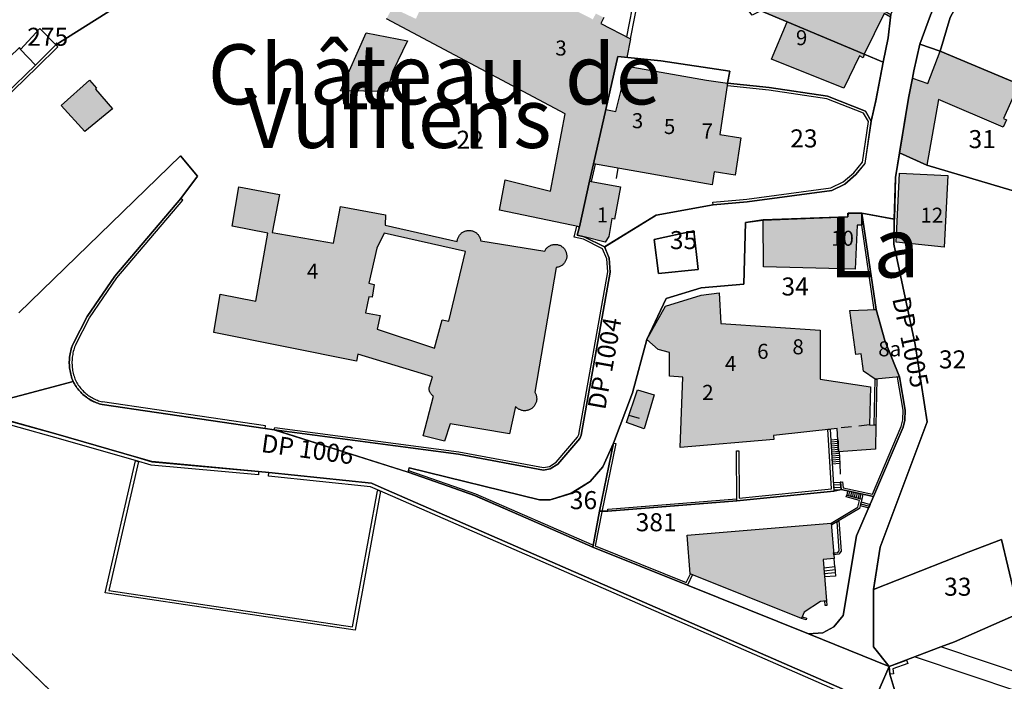
# Model space of a CAD drawing. Units: metres. Extents: x 525499 to 530006, y 149000 to 154003.
# Drawn here: x 526079 to 526243, y 153009 to 153119 of the extents above; entities that cross this region are included whole.
import ezdxf

# ---------------------------------------------------------------- set-up
doc = ezdxf.new("R2010")
doc.units = ezdxf.units.M
doc.header["$LTSCALE"] = 25
doc.linetypes.add('LTYP13', pattern=[0.12, 0.07, -0.05])
for name, color, linetype in [('vd_cad_tpr_adr_p', 7, 'Continuous'), ('vd_cad_tpr_baths_s', 250, 'Continuous'), ('vd_cad_tpr_baths_s_hatch', 253, 'Continuous'), ('vd_cad_tpr_csbois_s', 250, 'Continuous'), ('vd_cad_tpr_csdur_s', 250, 'Continuous'), ('vd_cad_tpr_ldit_p', 7, 'Continuous'), ('vd_cad_tpr_odl_l_traitplein', 250, 'Continuous'), ('vd_cad_tpr_odl_l_traittille', 250, 'Continuous'), ('vd_cad_tpr_parv_s', 250, 'Continuous'), ('vd_cad_tpr_parx_p', 7, 'Continuous')]:
    doc.layers.add(name, color=color, linetype=linetype)
doc.styles.add('STYP23', font='swissl.ttf')
doc.styles.add('STYP24', font='swissli.ttf')

# ---------------------------------------------------------------- blocks, each defined once
blk = doc.blocks.new('CAD_2500_MorgesCommune_ACAD_1_FMEBLOCK84')
at = {"layer": 'vd_cad_tpr_csdur_s'}
for points in [[(61.14, 397.15), (59.33, 392.33), (58.37, 387.87), (58.13, 386.67), (57.48, 383.35), (55.94, 374.2), (55.29, 370.1), (55.1, 363.17), (55.02, 359.02), (58.58, 342.31), (60.55, 329.47), (52.72, 308.62), (51.64, 301.54), (51.61, 292.05), (54.25, 288.75), (54.36, 287.5), (55.01, 285.26)], [(54.47, 396.8), (54.07, 393.36), (53.24, 389.3), (52, 382.91), (51.25, 379.51), (50.22, 372.47), (48.69, 370.6), (46.85, 369.02), (44.69, 367.95), (30.62, 366.07), (24.93, 365.55), (15.44, 363.88), (6.89, 358.56), (7.65, 356.7), (7.82, 354.39), (2.96, 327.25), (2.74, 326.7), (-0.9, 322.41), (-2.16, 321.64), (-3.3, 321.44), (-17.44, 324.1), (-48.09, 328.14), (-49.61, 328.35), (-76.77, 332.34), (-77, 332.41), (-77.23, 332.47), (-77.47, 332.55), (-77.69, 332.63), (-77.92, 332.73), (-78.14, 332.83), (-78.35, 332.93), (-78.57, 333.05), (-78.78, 333.17), (-78.98, 333.29), (-79.18, 333.43), (-79.38, 333.57), (-79.57, 333.71), (-79.76, 333.87), (-79.95, 334.04), (-80.13, 334.21), (-80.3, 334.38), (-80.47, 334.56), (-80.64, 334.75), (-80.79, 334.94), (-80.94, 335.14), (-81.08, 335.35), (-81.22, 335.55), (-81.35, 335.77), (-81.47, 335.98), (-81.58, 336.2), (-81.68, 336.44), (-81.77, 336.69), (-81.85, 336.93), (-81.92, 337.18), (-81.98, 337.43), (-82.04, 337.68), (-82.09, 337.93), (-82.13, 338.19), (-82.16, 338.44), (-82.19, 338.7), (-82.2, 338.96), (-82.21, 339.22), (-82.21, 339.47), (-82.2, 339.74), (-82.18, 340), (-82.16, 340.27), (-82.12, 340.53), (-82.08, 340.79), (-82.03, 341.05), (-81.97, 341.3), (-81.9, 341.56), (-81.82, 341.81), (-81.73, 342.06), (-81.64, 342.31), (-81.54, 342.55), (-79.22, 347), (-74.63, 353.68), (-63.67, 366.65), (-60.88, 370.36), (-63.73, 373.75), (-90.61, 347.59)], [(-90.51, 391.78), (-90.33, 391.44), (-87.09, 394.92), (-84.46, 392.21), (-71.13, 400.65)], [(-96.4, 330.77), (-84.48, 327.45), (-71.04, 323.59), (-68.45, 322.84), (-50.7, 321.22), (-48.99, 321.04), (-31.94, 319.25), (-30.28, 318.52), (26.25, 293.84), (46.41, 285.04), (49.02, 283.67), (51.23, 281.87), (51.59, 273.86), (52.79, 267.21), (53.65, 252.56), (53.42, 247.37), (50.91, 232.29), (50.49, 231.04), (39.66, 200.06), (33.9, 183.69), (31.86, 177.76), (31.63, 177.09), (0.67, 78.85)], [(-15.1, 165.27), (-21.4, 184.89), (-22.98, 188.75), (-29.12, 203.82), (-35.92, 219.3), (-48.85, 243.18), (-60.94, 258.97), (-71.13, 270.47), (-83.66, 283.08), (-110.2, 308.64)]]:
    blk.add_lwpolyline(points, dxfattribs=at)
for points in [[(52.06, 348.13), (53.55, 342.98), (55.99, 336.93), (56.93, 331.42), (56.87, 329.77), (56.59, 328.6), (51.66, 317.04), (48.8, 310.5), (46.58, 297.26), (45.04, 295.37), (43.22, 294.35), (40.81, 294.21), (20.66, 302.28), (4.9, 308.62), (-14.73, 317.18), (-25.84, 321.07), (-25.63, 321.82), (-3.94, 316.47), (-2.19, 316.48), (1.33, 317.57), (4.46, 319.54), (6.6, 321.95), (8.38, 325.94), (11.54, 334.28), (13.9, 343.19), (17.12, 349.98), (22.96, 351.74), (30.03, 352.37), (30.31, 362.64), (33.27, 363.05), (47.36, 363.59), (47.39, 364.16), (49.69, 364.18)], [(15.87, 354.15), (15.13, 359.79), (21.75, 361.26), (22.46, 354.82)]]:
    blk.add_lwpolyline(points, close=True, dxfattribs=at)
blk = doc.blocks.new('CAD_2500_MorgesCommune_ACAD_1_FMEBLOCK103')
at = {"layer": 'vd_cad_tpr_baths_s'}
for points in [[(11.14, 12.07), (11.15, 12.2), (11.17, 12.32), (11.2, 12.44), (11.24, 12.56), (11.28, 12.68), (11.33, 12.8), (11.39, 12.91), (11.46, 13.02), (11.53, 13.12), (11.61, 13.22), (11.69, 13.31), (11.78, 13.4), (11.88, 13.48), (11.98, 13.56), (12.09, 13.63), (12.2, 13.69), (12.31, 13.74), (12.43, 13.79), (12.55, 13.83), (12.67, 13.86), (12.79, 13.89), (12.92, 13.9), (13.05, 13.91), (13.17, 13.91), (13.3, 13.9), (13.42, 13.88), (13.55, 13.86), (13.67, 13.83), (13.79, 13.79), (13.91, 13.74), (14.02, 13.69), (14.13, 13.62), (14.23, 13.55), (14.34, 13.48), (14.43, 13.4), (14.52, 13.31), (14.61, 13.22), (14.69, 13.12), (14.76, 13.01), (14.82, 12.9), (14.88, 12.79), (14.93, 12.68), (14.98, 12.56), (15.01, 12.44), (15.04, 12.31), (15.06, 12.19), (25.7, 10.46), (25.76, 10.57), (25.82, 10.68), (25.89, 10.78), (25.96, 10.88), (26.04, 10.97), (26.13, 11.06), (26.22, 11.14), (26.32, 11.21), (26.42, 11.28), (26.53, 11.35), (26.64, 11.4), (26.75, 11.45), (26.87, 11.49), (26.99, 11.52), (27.11, 11.55), (27.23, 11.57), (27.35, 11.58), (27.48, 11.58), (27.6, 11.57), (27.72, 11.56), (27.84, 11.54), (27.96, 11.51), (28.08, 11.47), (28.2, 11.43), (28.31, 11.38), (28.42, 11.32), (28.52, 11.25), (28.62, 11.18), (28.72, 11.1), (28.81, 11.02), (28.89, 10.93), (28.97, 10.83), (29.04, 10.73), (29.11, 10.62), (29.17, 10.51), (29.22, 10.4), (29.26, 10.28), (29.3, 10.16), (29.33, 10.04), (29.35, 9.92), (29.36, 9.79), (29.37, 9.67), (29.37, 9.54), (29.36, 9.42), (29.34, 9.3), (29.31, 9.17), (29.27, 9.05), (29.23, 8.93), (29.18, 8.82), (29.12, 8.71), (29.06, 8.6), (28.98, 8.5), (28.91, 8.4), (28.82, 8.31), (28.73, 8.22), (28.64, 8.14), (28.53, 8.07), (28.43, 8), (28.32, 7.94), (28.21, 7.89), (28.09, 7.84), (27.97, 7.81), (27.85, 7.78), (27.72, 7.75), (27.6, 7.74), (24.04, -13), (24.11, -13.11), (24.16, -13.22), (24.22, -13.33), (24.26, -13.45), (24.3, -13.57), (24.33, -13.69), (24.35, -13.82), (24.36, -13.94), (24.37, -14.07), (24.37, -14.19), (24.36, -14.32), (24.34, -14.44), (24.31, -14.56), (24.28, -14.69), (24.24, -14.8), (24.19, -14.92), (24.14, -15.03), (24.07, -15.14), (24.01, -15.25), (23.93, -15.35), (23.85, -15.44), (23.76, -15.53), (23.67, -15.62), (23.57, -15.7), (23.47, -15.77), (23.36, -15.83), (23.25, -15.89), (23.14, -15.95), (23.02, -15.99), (22.9, -16.03), (22.78, -16.06), (22.65, -16.08), (22.53, -16.09), (22.4, -16.1), (22.28, -16.1), (22.15, -16.09), (22.03, -16.07), (21.9, -16.04), (21.78, -16.01), (21.66, -15.97), (21.55, -15.92), (21.44, -15.87), (21.33, -15.81), (21.22, -15.74), (21.12, -15.66), (21.03, -15.58), (20.94, -15.49), (20.85, -15.4), (19.87, -19.93), (9.96, -18.28), (9.04, -21.14), (5.49, -20.3), (7.2, -13.67), (7.11, -13.61), (7.03, -13.55), (6.95, -13.48), (6.87, -13.41), (6.8, -13.33), (6.74, -13.25), (6.68, -13.16), (6.63, -13.07), (6.59, -12.97), (6.55, -12.87), (6.52, -12.77), (6.5, -12.66), (6.49, -12.56), (6.48, -12.45), (6.48, -12.35), (6.49, -12.24), (6.51, -12.14), (7.02, -10.44), (-5.38, -6.68), (-5.62, -7.83), (-29.37, -3.08), (-28.32, 3.29), (-22.36, 2.11), (-20.37, 13.45), (-26.31, 14.59), (-25.19, 21.14), (-18.44, 19.86), (-19.64, 13.56), (-9.44, 11.81), (-8.27, 17.88), (-0.79, 16.48), (-0.84, 14.76)], [(9.73, -1.17), (12.51, 10.39), (-1.04, 13.44), (-2.21, 10.96), (-3.57, 5.12), (-2.67, 4.9), (-3.04, 2.79), (-3.55, 2.87), (-4.1, 0.22), (-1.66, -0.25), (-2.2, -2.55), (7.38, -5.69), (8.64, -0.97)]]:
    blk.add_lwpolyline(points, close=True, dxfattribs=at)
blk = doc.blocks.new('CAD_2500_MorgesCommune_ACAD_1_FMEBLOCK126')
at = {"layer": 'vd_cad_tpr_parv_s'}
for points in [[(46.57, 0.66), (41.16, 1.67), (38.86, 1.65), (38.83, 1.08), (24.74, 0.54), (21.78, 0.13), (21.5, -10.14), (14.43, -10.77), (8.59, -12.53), (5.36, -19.32), (3.01, -28.23), (-0.15, -36.57), (-1.93, -40.56), (-4.07, -42.97), (-7.2, -44.94), (-10.72, -46.03), (-12.47, -46.04), (-34.16, -40.69), (-34.38, -41.44), (-56.62, -34.37), (-25.97, -38.41), (-11.83, -41.07), (-10.69, -40.87), (-9.43, -40.1), (-5.79, -35.81), (-5.57, -35.26), (-0.71, -8.12), (-0.89, -5.81), (-1.64, -3.95), (6.91, 1.37), (16.4, 3.04), (22.09, 3.56), (36.16, 5.44), (38.32, 6.51), (40.16, 8.09), (41.69, 9.96), (42.72, 17), (43.47, 20.4), (44.71, 26.79), (45.54, 30.85), (45.94, 34.29), (46, 34.74), (50.11, 43.77), (50.36, 46.04), (56.62, 43.63), (54.71, 39.56), (52.61, 34.64), (50.8, 29.82), (49.84, 25.36), (49.6, 24.16), (48.95, 20.84), (47.41, 11.69), (46.76, 7.59)], [(6.6, -2.72), (7.34, -8.36), (13.93, -7.69), (13.22, -1.25)]]:
    blk.add_lwpolyline(points, close=True, dxfattribs=at)

msp = doc.modelspace()

# ---------------------------------------------------------------- hatches: boundary and pattern name
at = {"layer": 'vd_cad_tpr_baths_s_hatch'}
for points in [[(526172.21, 153084.86), (526158.9, 153087.6), (526159.86, 153092.66), (526167.39, 153090.77), (526169.87, 153103.65), (526140.1, 153119.45), (526141.09, 153121.3), (526145.01, 153119.46), (526147.12, 153124.2), (526145.9, 153124.78), (526146.9, 153126.82), (526148.1, 153126.27), (526152.79, 153136.57), (526165.19, 153129.85), (526165.36, 153130.15), (526167.01, 153129.21), (526166.55, 153126.93), (526165.99, 153127.19), (526165.38, 153124), (526174.45, 153119.38), (526174.96, 153120.34), (526176.27, 153119.66), (526175.8, 153118.67), (526180.713, 153116.141), (526180.098, 153113.043), (526178.64, 153113.19), (526176.63, 153104.35), (526174.57, 153095.34), (526173.91, 153092.47)], [(526224.06, 153120.19), (526224, 153119.74), (526222.95, 153120.35), (526219.64, 153113.56), (526206.79, 153118.94), (526202.4, 153120.77), (526206.56, 153129.42)], [(526206.79, 153118.94), (526219.64, 153113.56), (526219.47, 153113), (526218.82, 153113.3), (526216.25, 153107.91), (526204.17, 153112.73)], [(526140.25, 153107.38), (526132.46, 153107.51), (526136.72, 153117.11), (526143.6, 153115.78), (526141.16, 153110.75)], [(526225.47, 153097.14), (526227.01, 153106.29), (526227.66, 153109.61), (526230.23, 153108.69), (526232.24, 153114.06), (526245.37, 153108.58), (526242.81, 153102.89), (526243.31, 153102.63), (526242.73, 153101.43), (526231.98, 153106.05), (526230.03, 153095.12)], [(526176.63, 153104.35), (526178.27, 153104.07), (526180.19, 153111.59), (526193.35, 153109.26), (526196.88, 153108.77), (526195.572, 153100.213), (526199.091, 153099.675), (526198.142, 153093.467), (526194.622, 153094.005), (526194.29, 153091.83), (526174.57, 153095.34)], [(526094.51, 153104.48), (526089.92, 153100.71), (526085.96, 153105.06), (526090.68, 153109.27), (526091.85, 153107.92), (526091.68, 153107.74)], [(526232.93, 153081.49), (526224.94, 153082.32), (526225.49, 153093.81), (526233.54, 153093.37)], [(526172.21, 153084.86), (526173.91, 153092.47), (526179.05, 153091.53), (526178.05, 153086.15), (526177.6, 153086.22), (526177.12, 153083.23), (526176.48, 153082.31), (526173.02, 153083.19), (526171.83, 153083.44)], [(526202.8, 153085.99), (526216.89, 153086.53), (526216.92, 153087.1), (526219.22, 153087.12), (526219.24, 153085.12), (526218.45, 153085.13), (526218.1, 153077.82), (526202.87, 153078.19)], [(526183.43, 153066.13), (526186.55, 153071.67), (526192.5, 153073.5), (526195.5, 153073.89), (526195.73, 153068.79), (526212.27, 153067.68), (526212.28, 153059.49), (526220.65, 153058.24), (526220.48, 153051.9), (526221.58, 153051.84), (526221.48, 153047.88), (526215.35, 153047.44), (526215.13, 153051.31), (526204.5, 153050.14), (526204.58, 153049.48), (526189, 153048.14), (526189.45, 153059.85), (526187.21, 153059.98), (526187.22, 153063.92), (526185.34, 153064.42)], [(526221.59, 153071.07), (526223.08, 153065.92), (526225.52, 153059.87), (526221.44, 153059.5), (526219.51, 153060.84), (526219.1, 153063.71), (526218.24, 153063.59), (526217.22, 153070.92)], [(526183, 153051.26), (526180.06, 153052.28), (526181.88, 153057.72), (526184.65, 153056.89)], [(526209.19, 153019.7), (526190.68, 153027.14), (526190.14, 153033.57), (526214.1, 153035.53), (526214.61, 153029.69), (526212.77, 153029.5), (526213.34, 153022.64), (526212.32, 153022.49), (526209.62, 153020.71)]]:
    msp.add_hatch(color=256, dxfattribs=at).paths.add_polyline_path(points, flags=0)
h = msp.add_hatch(color=256, dxfattribs=at)
h.paths.add_polyline_path([(526151.88, 153082.42), (526151.892, 153082.546), (526151.913, 153082.67), (526151.941, 153082.793), (526151.977, 153082.914), (526152.021, 153083.033), (526152.072, 153083.148), (526152.131, 153083.26), (526152.196, 153083.368), (526152.269, 153083.471), (526152.348, 153083.57), (526152.433, 153083.663), (526152.523, 153083.751), (526152.62, 153083.833), (526152.721, 153083.908), (526152.827, 153083.977), (526152.937, 153084.039), (526153.051, 153084.093), (526153.168, 153084.141), (526153.288, 153084.18), (526153.41, 153084.212), (526153.534, 153084.236), (526153.659, 153084.252), (526153.786, 153084.26), (526153.912, 153084.26), (526154.038, 153084.252), (526154.163, 153084.235), (526154.287, 153084.211), (526154.409, 153084.179), (526154.529, 153084.139), (526154.646, 153084.091), (526154.76, 153084.036), (526154.869, 153083.974), (526154.975, 153083.905), (526155.076, 153083.829), (526155.172, 153083.747), (526155.263, 153083.659), (526155.348, 153083.566), (526155.426, 153083.467), (526155.498, 153083.363), (526155.564, 153083.255), (526155.622, 153083.143), (526155.673, 153083.028), (526155.716, 153082.909), (526155.752, 153082.788), (526155.78, 153082.665), (526155.8, 153082.54), (526166.44, 153080.81), (526166.495, 153080.92), (526166.557, 153081.027), (526166.626, 153081.13), (526166.701, 153081.228), (526166.782, 153081.32), (526166.869, 153081.408), (526166.962, 153081.489), (526167.059, 153081.565), (526167.161, 153081.634), (526167.268, 153081.697), (526167.378, 153081.752), (526167.491, 153081.8), (526167.608, 153081.841), (526167.727, 153081.875), (526167.847, 153081.9), (526167.969, 153081.918), (526168.092, 153081.928), (526168.216, 153081.93), (526168.339, 153081.924), (526168.462, 153081.91), (526168.583, 153081.889), (526168.703, 153081.859), (526168.821, 153081.822), (526168.936, 153081.778), (526169.048, 153081.726), (526169.156, 153081.667), (526169.26, 153081.601), (526169.36, 153081.529), (526169.456, 153081.45), (526169.545, 153081.366), (526169.63, 153081.276), (526169.708, 153081.18), (526169.78, 153081.08), (526169.847, 153080.974), (526169.907, 153080.864), (526169.959, 153080.75), (526170.004, 153080.633), (526170.041, 153080.514), (526170.07, 153080.392), (526170.092, 153080.269), (526170.105, 153080.144), (526170.11, 153080.019), (526170.107, 153079.894), (526170.096, 153079.769), (526170.076, 153079.645), (526170.049, 153079.523), (526170.014, 153079.403), (526169.971, 153079.285), (526169.92, 153079.171), (526169.862, 153079.06), (526169.797, 153078.953), (526169.725, 153078.85), (526169.646, 153078.753), (526169.562, 153078.661), (526169.471, 153078.574), (526169.375, 153078.493), (526169.274, 153078.419), (526169.169, 153078.352), (526169.059, 153078.292), (526168.945, 153078.239), (526168.829, 153078.193), (526168.709, 153078.156), (526168.588, 153078.126), (526168.464, 153078.104), (526168.34, 153078.09), (526164.78, 153057.35), (526164.846, 153057.243), (526164.904, 153057.132), (526164.956, 153057.018), (526165.001, 153056.9), (526165.038, 153056.78), (526165.067, 153056.658), (526165.089, 153056.534), (526165.103, 153056.409), (526165.109, 153056.284), (526165.107, 153056.158), (526165.097, 153056.033), (526165.079, 153055.909), (526165.054, 153055.786), (526165.021, 153055.665), (526164.98, 153055.546), (526164.932, 153055.43), (526164.877, 153055.317), (526164.815, 153055.208), (526164.746, 153055.103), (526164.671, 153055.002), (526164.589, 153054.907), (526164.502, 153054.816), (526164.409, 153054.732), (526164.311, 153054.653), (526164.208, 153054.581), (526164.101, 153054.515), (526163.991, 153054.456), (526163.876, 153054.404), (526163.759, 153054.36), (526163.639, 153054.323), (526163.517, 153054.293), (526163.393, 153054.272), (526163.268, 153054.258), (526163.143, 153054.252), (526163.017, 153054.253), (526162.892, 153054.263), (526162.767, 153054.281), (526162.644, 153054.306), (526162.523, 153054.339), (526162.404, 153054.379), (526162.288, 153054.427), (526162.175, 153054.482), (526162.066, 153054.545), (526161.961, 153054.613), (526161.861, 153054.689), (526161.765, 153054.77), (526161.675, 153054.857), (526161.59, 153054.95), (526160.61, 153050.42), (526150.7, 153052.07), (526149.78, 153049.21), (526146.23, 153050.05), (526147.94, 153056.68), (526147.85, 153056.736), (526147.765, 153056.798), (526147.685, 153056.866), (526147.61, 153056.94), (526147.54, 153057.02), (526147.477, 153057.104), (526147.42, 153057.193), (526147.37, 153057.285), (526147.326, 153057.382), (526147.29, 153057.481), (526147.261, 153057.582), (526147.24, 153057.686), (526147.227, 153057.79), (526147.221, 153057.895), (526147.223, 153058.001), (526147.233, 153058.106), (526147.25, 153058.21), (526147.76, 153059.91), (526135.36, 153063.67), (526135.12, 153062.52), (526111.37, 153067.27), (526112.42, 153073.64), (526118.38, 153072.46), (526120.37, 153083.8), (526114.43, 153084.94), (526115.55, 153091.49), (526122.3, 153090.21), (526121.1, 153083.91), (526131.3, 153082.16), (526132.47, 153088.23), (526139.95, 153086.83), (526139.9, 153085.11)], flags=0)
h.paths.add_polyline_path([(526150.47, 153069.18), (526153.25, 153080.74), (526139.7, 153083.79), (526138.53, 153081.31), (526137.17, 153075.47), (526138.07, 153075.25), (526137.7, 153073.14), (526137.19, 153073.22), (526136.64, 153070.57), (526139.08, 153070.1), (526138.54, 153067.8), (526148.12, 153064.66), (526149.38, 153069.38)], flags=0)

# ---------------------------------------------------------------- linework, layer by layer
at = {"layer": 'vd_cad_tpr_baths_s'}
for points in [[(526224.06, 153120.19), (526224, 153119.74), (526222.95, 153120.35), (526219.64, 153113.56), (526206.79, 153118.94), (526202.4, 153120.77), (526206.56, 153129.42)], [(526206.79, 153118.94), (526219.64, 153113.56), (526219.47, 153113), (526218.82, 153113.3), (526216.25, 153107.91), (526204.17, 153112.73)], [(526140.25, 153107.38), (526132.46, 153107.51), (526136.72, 153117.11), (526143.6, 153115.78), (526141.16, 153110.75)], [(526225.47, 153097.14), (526227.01, 153106.29), (526227.66, 153109.61), (526230.23, 153108.69), (526232.24, 153114.06), (526245.37, 153108.58), (526242.81, 153102.89), (526243.31, 153102.63), (526242.73, 153101.43), (526231.98, 153106.05), (526230.03, 153095.12)], [(526176.63, 153104.35), (526178.27, 153104.07), (526180.19, 153111.59), (526193.35, 153109.26), (526196.88, 153108.77), (526195.572, 153100.213), (526199.091, 153099.675), (526198.142, 153093.467), (526194.622, 153094.005), (526194.29, 153091.83), (526174.57, 153095.34)], [(526094.51, 153104.48), (526089.92, 153100.71), (526085.96, 153105.06), (526090.68, 153109.27), (526091.85, 153107.92), (526091.68, 153107.74)], [(526232.93, 153081.49), (526224.94, 153082.32), (526225.49, 153093.81), (526233.54, 153093.37)], [(526172.21, 153084.86), (526173.91, 153092.47), (526179.05, 153091.53), (526178.05, 153086.15), (526177.6, 153086.22), (526177.12, 153083.23), (526176.48, 153082.31), (526173.02, 153083.19), (526171.83, 153083.44)], [(526202.8, 153085.99), (526216.89, 153086.53), (526216.92, 153087.1), (526219.22, 153087.12), (526219.24, 153085.12), (526218.45, 153085.13), (526218.1, 153077.82), (526202.87, 153078.19)], [(526183.43, 153066.13), (526186.55, 153071.67), (526192.5, 153073.5), (526195.5, 153073.89), (526195.73, 153068.79), (526212.27, 153067.68), (526212.28, 153059.49), (526220.65, 153058.24), (526220.48, 153051.9), (526221.58, 153051.84), (526221.48, 153047.88), (526215.35, 153047.44), (526215.13, 153051.31), (526204.5, 153050.14), (526204.58, 153049.48), (526189, 153048.14), (526189.45, 153059.85), (526187.21, 153059.98), (526187.22, 153063.92), (526185.34, 153064.42)], [(526221.59, 153071.07), (526223.08, 153065.92), (526225.52, 153059.87), (526221.44, 153059.5), (526219.51, 153060.84), (526219.1, 153063.71), (526218.24, 153063.59), (526217.22, 153070.92)], [(526183, 153051.26), (526180.06, 153052.28), (526181.88, 153057.72), (526184.65, 153056.89)], [(526209.19, 153019.7), (526190.68, 153027.14), (526190.14, 153033.57), (526214.1, 153035.53), (526214.61, 153029.69), (526212.77, 153029.5), (526213.34, 153022.64), (526212.32, 153022.49), (526209.62, 153020.71)]]:
    msp.add_lwpolyline(points, close=True, dxfattribs=at)
msp.add_lwpolyline([(526176.27, 153119.66), (526175.8, 153118.67), (526180.713, 153116.141), (526180.098, 153113.043), (526178.64, 153113.19), (526176.63, 153104.35), (526174.57, 153095.34), (526173.91, 153092.47), (526172.21, 153084.86), (526158.9, 153087.6), (526159.86, 153092.66), (526167.39, 153090.77), (526169.87, 153103.65), (526140.1, 153119.45)], dxfattribs=at)
at = {"layer": 'vd_cad_tpr_csbois_s'}
msp.add_lwpolyline([(526246.93, 153010.07), (526232.38, 153014.94), (526234.66, 153015.8), (526250.52, 153022.76)], dxfattribs=at)
at = {"layer": 'vd_cad_tpr_odl_l_traitplein'}
for p, q in [((526085.4, 153114.81), (526085.31, 153114.72)), ((526092.76, 153055.28), (526119.92, 153051.29)), ((526215.24, 153049.45), (526214.08, 153049.34)), ((526214.08, 153049.34), (526214.19, 153047.36)), ((526215.26, 153049.12), (526214.1, 153049.01)), ((526214.11, 153048.68), (526214.1, 153049.01)), ((526215.28, 153048.78), (526214.11, 153048.68)), ((526214.11, 153048.68), (526214.13, 153048.35)), ((526214.12, 153048.68), (526214.11, 153048.68)), ((526215.29, 153048.45), (526214.13, 153048.35)), ((526214.14, 153048.35), (526214.13, 153048.35)), ((526214.13, 153048.35), (526214.15, 153048.02)), ((526215.24, 153049.45), (526215.26, 153049.12)), ((526215.24, 153049.45), (526215.35, 153047.44)), ((526215.31, 153048.11), (526214.15, 153048.02)), ((526215.33, 153047.78), (526214.17, 153047.69)), ((526215.48, 153047.45), (526214.19, 153047.36)), ((526215.35, 153047.44), (526214.19, 153047.36)), ((526214.19, 153047.36), (526214.31, 153045.38)), ((526215.49, 153047.12), (526214.21, 153047.03)), ((526215.5, 153046.78), (526214.23, 153046.7)), ((526215.31, 153048.11), (526215.33, 153047.78)), ((526215.33, 153047.78), (526215.35, 153047.44)), ((526215.48, 153047.45), (526215.55, 153045.45)), ((526215.52, 153046.45), (526214.25, 153046.37)), ((526215.53, 153046.12), (526214.27, 153046.04)), ((526215.54, 153045.78), (526214.29, 153045.71)), ((526215.55, 153045.45), (526214.31, 153045.38)), ((526214.49, 153042.31), (526215.68, 153042.38)), ((526214.49, 153042.31), (526214.56, 153041.08)), ((526214.51, 153041.9), (526215.71, 153041.97)), ((526215.68, 153042.38), (526215.78, 153041.15)), ((526214.54, 153041.49), (526215.75, 153041.56)), ((526214.56, 153041.08), (526215.78, 153041.15)), ((526216.86, 153040.92), (526216.71, 153040.21)), ((526219.22, 153039.55), (526216.71, 153040.21)), ((526216.86, 153040.92), (526219.39, 153040.37)), ((526217.18, 153040.85), (526217.02, 153040.13)), ((526217.49, 153040.78), (526217.33, 153040.04)), ((526217.81, 153040.71), (526217.65, 153039.96)), ((526218.13, 153040.64), (526217.96, 153039.88)), ((526218.44, 153040.57), (526218.27, 153039.8)), ((526218.76, 153040.51), (526218.59, 153039.71)), ((526219.08, 153040.44), (526218.9, 153039.63)), ((526219.39, 153040.37), (526219.22, 153039.55)), ((526219.09, 153039.07), (526218.94, 153038.49)), ((526218.94, 153038.49), (526220.38, 153038.11)), ((526219.02, 153038.78), (526220.5, 153038.39)), ((526219.09, 153039.07), (526220.62, 153038.67)), ((526220.62, 153038.67), (526220.38, 153038.11)), ((526214.71, 153028.27), (526212.89, 153028.07)), ((526212.89, 153028.07), (526213.01, 153026.61)), ((526214.76, 153027.76), (526212.93, 153027.58)), ((526214.81, 153027.26), (526212.97, 153027.1)), ((526214.71, 153028.27), (526214.86, 153026.75)), ((526214.86, 153026.75), (526213.01, 153026.61))]:
    msp.add_line(p, q, dxfattribs=at)
for points in [[(526180.066, 153116.473), (526180.713, 153116.141), (526182.147, 153123.49), (526183.594, 153130.825), (526179.58, 153132.212), (526166.76, 153135.664), (526165.36, 153130.15), (526165.897, 153129.845), (526167.168, 153134.831), (526179.374, 153131.542), (526182.789, 153130.362), (526181.46, 153123.625), (526180.066, 153116.473)], [(526061.86, 153091.95), (526061.46, 153092.22), (526081.69, 153111.78), (526085.07, 153115.15), (526085.4, 153114.81)], [(526085.31, 153114.72), (526082.02, 153111.45), (526061.86, 153091.95)], [(526194.46, 153088.49), (526194.42, 153088.93), (526198.87, 153089.33), (526200.1, 153089.44), (526214.09, 153091.32), (526216.13, 153092.33), (526217.9, 153093.84), (526219.33, 153095.59), (526220.32, 153102.37), (526219.53, 153103.75), (526213.38, 153106.15), (526203.72, 153107.62), (526196.84, 153108.33), (526196.88, 153108.77), (526203.78, 153108.05), (526213.49, 153106.58), (526219.83, 153104.1), (526220.78, 153102.45), (526219.75, 153095.41), (526218.22, 153093.54), (526216.38, 153091.96), (526214.22, 153090.89), (526200.15, 153089.01), (526194.46, 153088.49)], [(526174.57, 153095.34), (526174.86, 153095.27), (526174.2, 153092.4), (526173.91, 153092.47), (526174.57, 153095.34)], [(526105.86, 153089.59), (526094.9, 153076.62), (526090.31, 153069.94), (526087.99, 153065.49)], [(526088.39, 153065.3), (526090.69, 153069.71), (526095.25, 153076.35), (526106.2, 153089.3), (526105.86, 153089.59)], [(526221.59, 153071.07), (526221.29, 153071.06), (526219.21, 153085.12), (526219.24, 153085.12), (526219.22, 153087.12), (526221.59, 153071.07)], [(526121.44, 153051.08), (526121.5, 153051.48), (526121.51, 153051.48), (526152.16, 153047.44), (526166.23, 153044.8), (526167.23, 153044.97), (526168.36, 153045.67), (526171.92, 153049.86), (526172.1, 153050.3), (526176.94, 153077.35), (526176.77, 153079.55), (526176.09, 153081.2), (526172.89, 153082.8), (526171.32, 153083.13), (526171.8, 153084.95), (526172.21, 153084.86), (526171.83, 153083.44), (526173.02, 153083.19), (526176.42, 153081.5), (526177.18, 153079.64), (526177.35, 153077.33), (526172.49, 153050.19), (526172.27, 153049.64), (526168.63, 153045.35), (526167.37, 153044.58), (526166.23, 153044.38), (526152.09, 153047.04), (526121.44, 153051.08)], [(526087.99, 153065.49), (526087.895, 153065.265), (526087.808, 153065.037), (526087.727, 153064.807), (526087.653, 153064.574), (526087.587, 153064.339), (526087.528, 153064.103), (526087.476, 153063.864), (526087.431, 153063.624), (526087.394, 153063.383), (526087.364, 153063.141), (526087.342, 153062.898), (526087.327, 153062.654), (526087.32, 153062.41)], [(526088.39, 153065.3), (526088.294, 153065.07), (526088.205, 153064.838), (526088.125, 153064.602), (526088.052, 153064.364), (526087.987, 153064.124), (526087.93, 153063.881), (526087.881, 153063.637), (526087.841, 153063.392), (526087.808, 153063.145), (526087.784, 153062.897), (526087.768, 153062.649), (526087.76, 153062.4)], [(526087.32, 153062.41), (526087.318, 153062.152), (526087.325, 153061.894), (526087.34, 153061.636), (526087.364, 153061.379), (526087.396, 153061.123), (526087.437, 153060.868), (526087.485, 153060.615), (526087.543, 153060.363), (526087.608, 153060.113), (526087.681, 153059.866), (526087.763, 153059.621), (526087.853, 153059.379), (526087.95, 153059.14)], [(526087.76, 153062.4), (526087.761, 153062.158), (526087.769, 153061.916), (526087.785, 153061.674), (526087.808, 153061.433), (526087.839, 153061.193), (526087.877, 153060.954), (526087.923, 153060.716), (526087.976, 153060.48), (526088.036, 153060.246), (526088.104, 153060.013), (526088.179, 153059.783), (526088.261, 153059.555), (526088.35, 153059.33)], [(526228.08, 153013.29), (526245.31, 153007.56), (526268.26, 152978.19), (526283.84, 152962.22), (526358.56, 152896.79), (526362.22, 152894.03), (526366.42, 152893.49), (526370.39, 152895.45), (526370.78, 152900.61), (526367.81, 152905.95), (526363.85, 152909.94), (526359.98, 152913.88), (526347.61, 152926.61), (526343.96, 152937.53), (526343.84, 152953.09), (526339.2, 152975.27), (526318.2, 153022.51), (526318.06, 153053.11), (526314.05, 153062.8)], [(526225.52, 153059.87), (526226.46, 153054.36), (526226.4, 153052.71), (526226.12, 153051.54), (526221.19, 153039.98), (526215.78, 153041.15), (526215.68, 153042.38)], [(526215.68, 153042.38), (526216.02, 153042.41), (526216.1, 153041.43), (526220.99, 153040.37), (526225.8, 153051.64), (526226.05, 153052.76), (526226.11, 153054.34), (526225.18, 153059.81), (526225.52, 153059.87)], [(526087.95, 153059.14), (526088.064, 153058.919), (526088.185, 153058.703), (526088.313, 153058.49), (526088.448, 153058.282), (526088.591, 153058.079), (526088.74, 153057.881), (526088.896, 153057.688), (526089.058, 153057.5), (526089.227, 153057.318), (526089.402, 153057.142), (526089.582, 153056.972), (526089.768, 153056.808), (526089.96, 153056.65)], [(526088.35, 153059.33), (526088.456, 153059.123), (526088.569, 153058.92), (526088.689, 153058.722), (526088.815, 153058.527), (526088.948, 153058.337), (526089.088, 153058.151), (526089.234, 153057.97), (526089.386, 153057.795), (526089.543, 153057.624), (526089.707, 153057.46), (526089.876, 153057.3), (526090.05, 153057.147), (526090.23, 153057)], [(526221.44, 153059.5), (526221.72, 153059.52), (526221.72, 153059.49), (526221.58, 153051.85), (526221.58, 153051.84), (526221.3, 153051.86), (526221.44, 153059.5)], [(526089.96, 153056.65), (526090.152, 153056.503), (526090.348, 153056.362), (526090.549, 153056.227), (526090.754, 153056.1), (526090.964, 153055.979), (526091.177, 153055.866), (526091.394, 153055.76), (526091.615, 153055.661), (526091.838, 153055.569), (526092.065, 153055.486), (526092.294, 153055.409), (526092.526, 153055.341), (526092.76, 153055.28)], [(526090.23, 153057), (526090.41, 153056.863), (526090.594, 153056.732), (526090.782, 153056.606), (526090.974, 153056.488), (526091.17, 153056.375), (526091.37, 153056.269), (526091.573, 153056.17), (526091.779, 153056.078), (526091.988, 153055.992), (526092.2, 153055.913), (526092.415, 153055.842), (526092.631, 153055.777), (526092.85, 153055.72)], [(526119.92, 153051.29), (526119.98, 153051.73), (526092.85, 153055.72)], [(526118.83, 153044.16), (526118.78, 153043.56), (526100.97, 153045.19), (526098.32, 153045.95), (526084.89, 153049.82), (526072.97, 153053.13), (526070.21, 153053.9), (526070.11, 153053.93), (526070.38, 153054.48), (526073.13, 153053.71), (526085.05, 153050.39), (526098.49, 153046.53), (526101.08, 153045.78), (526118.83, 153044.16)], [(526213.58, 153051.16), (526213.97, 153051.18), (526214.57, 153040.89), (526198.41, 153039.25), (526198.35, 153047.56), (526198.74, 153047.57), (526198.74, 153047.56), (526198.8, 153039.68), (526214.16, 153041.24), (526213.58, 153051.16)], [(526198.35, 153047.56), (526198.74, 153047.57), (526198.74, 153047.56), (526198.8, 153039.68), (526214.16, 153041.24), (526213.58, 153051.16), (526213.97, 153051.18)], [(526177.91, 153048.88), (526178.27, 153048.81), (526178.21, 153048.52), (526175.95, 153037.45), (526174.85, 153031.78), (526190.01, 153025.68), (526190.72, 153027.12), (526191.06, 153026.99), (526190.19, 153025.22), (526174.43, 153031.56), (526175.59, 153037.53), (526177.91, 153048.88)], [(526215.26, 153049.12), (526215.28, 153048.78), (526215.29, 153048.45), (526215.31, 153048.11)], [(526138.67, 153041.06), (526139.14, 153040.86), (526134.87, 153017.75), (526093.3, 153023.93), (526098.36, 153045.94), (526098.84, 153045.81), (526093.91, 153024.34), (526134.47, 153018.31), (526138.64, 153040.95), (526138.67, 153041.06)], [(526215.68, 153007.44), (526195.54, 153016.23), (526139.01, 153040.91), (526137.44, 153041.6), (526120.48, 153043.39), (526120.54, 153043.98)], [(526120.54, 153043.98), (526137.59, 153042.19), (526139.25, 153041.46), (526195.78, 153016.78), (526215.94, 153007.98)], [(526143.69, 153044.01), (526143.8, 153044.31), (526154.92, 153040.42), (526174.26, 153031.99), (526174.49, 153031.88), (526174.43, 153031.56), (526154.8, 153040.12), (526143.69, 153044.01)], [(526214.1, 153035.53), (526218.55, 153038.2), (526218.85, 153039.34), (526216.63, 153039.92), (526216.71, 153040.21), (526219.22, 153039.55), (526218.81, 153038), (526214.25, 153035.27), (526214.1, 153035.53)], [(526198.41, 153039.25), (526176.97, 153037.53), (526176.94, 153037.89), (526177.03, 153037.9), (526198.38, 153039.61), (526198.41, 153039.25)], [(526214.55, 153030.28), (526214.53, 153030.58), (526214.82, 153030.61), (526215.24, 153030.65), (526215.47, 153030.96), (526215.12, 153035.79), (526215.41, 153035.97), (526215.78, 153030.87), (526215.4, 153030.36), (526214.55, 153030.28)], [(526213.4, 153021.87), (526213.11, 153021.85), (526213.05, 153022.62), (526213.34, 153022.64), (526213.4, 153021.87)], [(526209.19, 153019.7), (526209.28, 153019.98), (526210.03, 153019.75), (526209.94, 153019.46), (526209.19, 153019.7)], [(526226.65, 153012.77), (526226.86, 153012.21), (526224.41, 153011.29), (526224.48, 153010.49), (526223.89, 153010.44), (526223.78, 153011.69), (526226.65, 153012.77)]]:
    msp.add_lwpolyline(points, dxfattribs=at)
at = {"layer": 'vd_cad_tpr_odl_l_traittille', "linetype": 'LTYP13'}
for p, q in [((526178.6, 153094.62), (526178.11, 153091.7)), ((526180.47, 153053.51), (526183.39, 153052.6)), ((526220.48, 153051.9), (526215.13, 153051.31)), ((526215.55, 153045.45), (526215.68, 153042.38)), ((526214.71, 153028.27), (526214.61, 153029.69))]:
    msp.add_line(p, q, dxfattribs=at)
at = {"layer": 'vd_cad_tpr_parv_s'}
for points in [[(526245.37, 153108.58), (526232.24, 153114.06), (526233.95, 153119.66), (526235.94, 153123.41), (526238.54, 153127.64), (526234.69, 153129.08), (526228.43, 153131.49), (526215.84, 153138.37), (526211.82, 153139.75), (526225.21, 153162.21), (526225.98, 153163.64), (526235.85, 153179.65), (526238.33, 153183.71), (526247.271, 153198.34)], [(526061.46, 153092.22), (526081.69, 153111.78), (526085.07, 153115.15), (526098.4, 153123.59)], [(526098.4, 153123.59), (526085.07, 153115.15), (526082.44, 153117.86), (526079.2, 153114.38), (526079.02, 153114.72)], [(526202.4, 153120.77), (526206.79, 153118.94), (526219.64, 153113.56), (526222.77, 153112.24), (526221.53, 153105.85), (526220.78, 153102.45), (526219.83, 153104.1), (526213.49, 153106.58), (526203.78, 153108.05), (526196.88, 153108.77), (526197.25, 153110.78), (526185.77, 153112.47), (526178.64, 153113.19), (526176.63, 153104.35), (526174.57, 153095.34), (526173.91, 153092.47), (526172.21, 153084.86), (526171.83, 153083.44), (526173.02, 153083.19), (526176.42, 153081.5), (526177.18, 153079.64), (526177.35, 153077.33), (526172.49, 153050.19), (526172.27, 153049.64), (526168.63, 153045.35), (526167.37, 153044.58), (526166.23, 153044.38), (526152.09, 153047.04), (526121.44, 153051.08), (526119.92, 153051.29), (526092.76, 153055.28), (526092.526, 153055.341), (526092.295, 153055.41), (526092.065, 153055.486), (526091.839, 153055.57), (526091.615, 153055.662), (526091.395, 153055.761), (526091.178, 153055.867), (526090.964, 153055.981), (526090.755, 153056.101), (526090.549, 153056.228), (526090.348, 153056.362), (526090.152, 153056.503), (526089.96, 153056.65), (526089.768, 153056.807), (526089.582, 153056.971), (526089.401, 153057.141), (526089.226, 153057.317), (526089.057, 153057.499), (526088.895, 153057.687), (526088.739, 153057.88), (526088.59, 153058.078), (526088.447, 153058.282), (526088.312, 153058.49), (526088.184, 153058.702), (526088.063, 153058.919), (526087.95, 153059.14), (526087.854, 153059.379), (526087.765, 153059.622), (526087.684, 153059.867), (526087.611, 153060.114), (526087.546, 153060.364), (526087.489, 153060.616), (526087.441, 153060.869), (526087.4, 153061.124), (526087.367, 153061.38), (526087.343, 153061.637), (526087.327, 153061.894), (526087.319, 153062.152), (526087.32, 153062.41), (526087.329, 153062.674), (526087.347, 153062.938), (526087.373, 153063.201), (526087.408, 153063.463), (526087.451, 153063.724), (526087.503, 153063.983), (526087.563, 153064.24), (526087.632, 153064.496), (526087.709, 153064.749), (526087.795, 153064.999), (526087.888, 153065.246), (526087.99, 153065.49), (526090.31, 153069.94), (526094.9, 153076.62), (526105.86, 153089.59), (526108.65, 153093.3), (526105.8, 153096.69), (526078.92, 153070.53)], [(526078.92, 153070.53), (526105.8, 153096.69), (526108.65, 153093.3), (526105.86, 153089.59), (526094.9, 153076.62), (526090.31, 153069.94), (526087.99, 153065.49), (526087.888, 153065.246), (526087.795, 153064.999), (526087.709, 153064.749), (526087.632, 153064.496), (526087.563, 153064.24), (526087.503, 153063.983), (526087.451, 153063.724), (526087.408, 153063.463), (526087.373, 153063.201), (526087.347, 153062.938), (526087.329, 153062.674), (526087.32, 153062.41), (526087.319, 153062.152), (526087.327, 153061.894), (526087.343, 153061.637), (526087.367, 153061.38), (526087.4, 153061.124), (526087.441, 153060.869), (526087.489, 153060.616), (526087.546, 153060.364), (526087.611, 153060.114), (526087.684, 153059.867), (526087.765, 153059.622), (526087.854, 153059.379), (526087.95, 153059.14), (526070.38, 153054.48)], [(526244.6, 153023.97), (526242.45, 153032.85), (526236.94, 153030.7), (526221.17, 153024.48), (526222.25, 153031.56), (526230.08, 153052.41), (526228.11, 153065.25), (526224.55, 153081.96), (526224.63, 153086.11), (526224.82, 153093.04), (526225.47, 153097.14), (526230.03, 153095.12), (526244.22, 153090.91)], [(526070.38, 153054.48), (526087.95, 153059.14), (526088.063, 153058.919), (526088.184, 153058.702), (526088.312, 153058.49), (526088.447, 153058.282), (526088.59, 153058.078), (526088.739, 153057.88), (526088.895, 153057.687), (526089.057, 153057.499), (526089.226, 153057.317), (526089.401, 153057.141), (526089.582, 153056.971), (526089.768, 153056.807), (526089.96, 153056.65), (526090.152, 153056.503), (526090.348, 153056.362), (526090.549, 153056.228), (526090.755, 153056.101), (526090.964, 153055.981), (526091.178, 153055.867), (526091.395, 153055.761), (526091.615, 153055.662), (526091.839, 153055.57), (526092.065, 153055.486), (526092.295, 153055.41), (526092.526, 153055.341), (526092.76, 153055.28), (526119.92, 153051.29), (526121.44, 153051.08), (526143.69, 153044.01), (526154.8, 153040.12), (526174.43, 153031.56), (526190.19, 153025.22), (526210.34, 153017.15), (526223.78, 153011.69), (526220.76, 153004.81)], [(526073.13, 153053.71), (526085.05, 153050.39), (526098.49, 153046.53), (526101.08, 153045.78), (526118.83, 153044.16), (526120.54, 153043.98), (526137.59, 153042.19), (526139.25, 153041.46), (526195.78, 153016.78), (526215.94, 153007.98), (526218.55, 153006.61), (526220.76, 153004.81), (526221.12, 152996.8), (526222.32, 152990.15), (526223.18, 152975.5), (526222.95, 152970.31), (526220.44, 152955.23), (526220.02, 152953.98), (526209.19, 152923), (526203.43, 152906.63), (526201.39, 152900.7), (526201.16, 152900.03), (526170.2, 152801.79)], [(526215.94, 153007.98), (526195.78, 153016.78), (526139.25, 153041.46), (526137.59, 153042.19), (526120.54, 153043.98), (526118.83, 153044.16), (526101.08, 153045.78), (526098.49, 153046.53), (526085.05, 153050.39), (526073.13, 153053.71)], [(526146.95, 152886.73), (526140.9, 152905.53), (526133.79, 152923.55), (526126.84, 152938.69), (526114.23, 152961.35), (526102.58, 152976.91), (526092.14, 152988.74), (526077.55, 153003.92), (526055.87, 153025.78), (526054.37, 153026.76), (526059.33, 153031.58), (526085.87, 153006.02), (526098.4, 152993.41), (526108.59, 152981.91), (526120.68, 152966.12), (526133.61, 152942.24), (526140.41, 152926.76), (526146.55, 152911.69), (526148.13, 152907.83), (526154.43, 152888.21)], [(526154.43, 152888.21), (526148.13, 152907.83), (526146.55, 152911.69), (526140.41, 152926.76), (526133.61, 152942.24), (526120.68, 152966.12), (526108.59, 152981.91), (526098.4, 152993.41), (526085.87, 153006.02), (526059.33, 153031.58)], [(526185.34, 152827.86), (526207.6, 152895.51), (526220.89, 152934.57), (526221.2, 152935.59), (526227.22, 152954.04), (526228.81, 152968.21), (526229.5, 152992.84), (526227.23, 152999.97), (526224.54, 153008.2), (526223.89, 153010.44), (526223.78, 153011.69), (526232.38, 153014.94), (526234.66, 153015.8), (526250.52, 153022.76)], [(526170.2, 152801.79), (526201.16, 152900.03), (526201.39, 152900.7), (526203.43, 152906.63), (526209.19, 152923), (526220.02, 152953.98), (526220.44, 152955.23), (526222.95, 152970.31), (526223.18, 152975.5), (526222.32, 152990.15), (526221.12, 152996.8), (526220.76, 153004.81), (526223.78, 153011.69), (526223.89, 153010.44), (526224.54, 153008.2), (526227.23, 152999.97), (526229.5, 152992.84), (526228.81, 152968.21), (526227.22, 152954.04), (526221.2, 152935.59), (526220.89, 152934.57), (526207.6, 152895.51), (526185.34, 152827.86)]]:
    msp.add_lwpolyline(points, dxfattribs=at)
for points in [[(526224.06, 153120.19), (526224, 153119.74), (526223.6, 153116.3), (526222.77, 153112.24), (526219.64, 153113.56), (526206.79, 153118.94), (526202.4, 153120.77), (526200.99, 153120.07), (526194.91, 153127.92), (526201.07, 153132.28), (526206.56, 153129.42)], [(526232.24, 153114.06), (526228.86, 153115.27), (526230.67, 153120.09), (526232.77, 153125.01), (526235.94, 153123.41), (526233.95, 153119.66)], [(526081.69, 153111.78), (526079.2, 153114.38), (526082.44, 153117.86), (526085.07, 153115.15)], [(526061.46, 153092.22), (526061.36, 153092.28), (526060.77, 153092.62), (526059.14, 153093.55), (526056.63, 153090.67), (526055.18, 153091.95), (526051.08, 153095.76), (526046.22, 153100.22), (526049.43, 153100.71), (526059.34, 153101.4), (526063.22, 153102.31), (526067.22, 153104.11), (526069.13, 153105.38), (526070.86, 153106.86), (526079.02, 153114.72), (526079.2, 153114.38), (526081.69, 153111.78)], [(526246.1, 153096.74), (526244.22, 153090.91), (526230.03, 153095.12), (526225.47, 153097.14), (526227.01, 153106.29), (526227.66, 153109.61), (526227.9, 153110.81), (526228.86, 153115.27), (526232.24, 153114.06), (526245.37, 153108.58), (526249.17, 153107.03), (526248.4, 153103.09)], [(526176.42, 153081.5), (526173.02, 153083.19), (526171.83, 153083.44), (526172.21, 153084.86), (526173.91, 153092.47), (526174.57, 153095.34), (526176.63, 153104.35), (526178.64, 153113.19), (526185.77, 153112.47), (526197.25, 153110.78), (526196.88, 153108.77), (526203.78, 153108.05), (526213.49, 153106.58), (526219.83, 153104.1), (526220.78, 153102.45), (526219.75, 153095.41), (526218.22, 153093.54), (526216.38, 153091.96), (526214.22, 153090.89), (526200.15, 153089.01), (526194.46, 153088.49), (526184.97, 153086.82)], [(526221.19, 153039.98), (526215.78, 153041.15), (526214.57, 153040.89), (526198.41, 153039.25), (526176.97, 153037.53), (526175.59, 153037.53), (526177.91, 153048.88), (526181.07, 153057.22), (526183.43, 153066.13), (526186.65, 153072.92), (526192.49, 153074.68), (526199.56, 153075.31), (526199.84, 153085.58), (526202.8, 153085.99), (526216.89, 153086.53), (526216.92, 153087.1), (526219.22, 153087.12), (526221.59, 153071.07), (526223.08, 153065.92), (526225.52, 153059.87), (526226.46, 153054.36), (526226.4, 153052.71), (526226.12, 153051.54)], [(526223.78, 153011.69), (526210.34, 153017.15), (526212.75, 153017.29), (526214.57, 153018.31), (526216.11, 153020.2), (526218.33, 153033.44), (526221.19, 153039.98), (526226.12, 153051.54), (526226.4, 153052.71), (526226.46, 153054.36), (526225.52, 153059.87), (526223.08, 153065.92), (526221.59, 153071.07), (526219.22, 153087.12), (526224.63, 153086.11), (526224.55, 153081.96), (526228.11, 153065.25), (526230.08, 153052.41), (526222.25, 153031.56), (526221.17, 153024.48), (526221.14, 153014.99)], [(526184.66, 153082.73), (526191.28, 153084.2), (526191.99, 153077.76), (526185.4, 153077.09)], [(526174.43, 153031.56), (526154.8, 153040.12), (526143.69, 153044.01), (526143.9, 153044.76), (526165.59, 153039.41), (526167.34, 153039.42), (526170.86, 153040.51), (526173.99, 153042.48), (526176.13, 153044.89), (526177.91, 153048.88), (526175.59, 153037.53)], [(526210.34, 153017.15), (526190.19, 153025.22), (526174.43, 153031.56), (526175.59, 153037.53), (526176.97, 153037.53), (526198.41, 153039.25), (526214.57, 153040.89), (526215.78, 153041.15), (526221.19, 153039.98), (526218.33, 153033.44), (526216.11, 153020.2), (526214.57, 153018.31), (526212.75, 153017.29)], [(526250.52, 153022.76), (526234.66, 153015.8), (526232.38, 153014.94), (526223.78, 153011.69), (526221.14, 153014.99), (526221.17, 153024.48), (526236.94, 153030.7), (526242.45, 153032.85), (526244.6, 153023.97), (526247.94, 153025.77)]]:
    msp.add_lwpolyline(points, close=True, dxfattribs=at)

# ---------------------------------------------------------------- block references
at = {"layer": 'vd_cad_tpr_baths_s'}
msp.add_blockref('CAD_2500_MorgesCommune_ACAD_1_FMEBLOCK103', (526140.74, 153070.35), dxfattribs=at)
at = {"layer": 'vd_cad_tpr_csdur_s'}
msp.add_blockref('CAD_2500_MorgesCommune_ACAD_1_FMEBLOCK84', (526169.53, 152722.936), dxfattribs=at)
at = {"layer": 'vd_cad_tpr_parv_s'}
msp.add_blockref('CAD_2500_MorgesCommune_ACAD_1_FMEBLOCK126', (526178.065, 153085.45), dxfattribs=at)

# ---------------------------------------------------------------- texts
at = {"layer": 'vd_cad_tpr_adr_p', "char_height": 2.5, "attachment_point": 7, "style": 'STYP24'}
for s, insert, width in [('9', (526208.26, 153114.297), 2.5), ('3', (526168.213, 153112.573), 2.5), ('3', (526180.948, 153100.481), 2.5), ('5', (526186.282, 153099.514), 2.5), ('7', (526192.559, 153098.77), 2.5), ('1', (526175.107, 153084.794), 2.5), ('12', (526228.982, 153084.761), 5), ('10', (526214.116, 153080.925), 5), ('4', (526126.866, 153075.435), 2.5), ('6', (526201.809, 153062.107), 2.5), ('8', (526207.674, 153062.86), 2.5), ('8a', (526221.963, 153062.524), 5), ('4', (526196.429, 153060.064), 2.5), ('2', (526192.663, 153055.277), 2.5)]:
    msp.add_mtext(s, dxfattribs=dict(at, insert=insert, width=width))
at = {"layer": 'vd_cad_tpr_ldit_p', "char_height": 10, "attachment_point": 7, "style": 'STYP24'}
for s, insert, width in [('Château  de', (526110.36, 153102.105), 110), ('Vufflens', (526116.456, 153094.857), 80), ('La     Balle', (526213.73, 153073.3), 120)]:
    msp.add_mtext(s, dxfattribs=dict(at, insert=insert, width=width))
at = {"layer": 'vd_cad_tpr_parx_p', "char_height": 3, "attachment_point": 7, "style": 'STYP23'}
for s, insert, width in [('275', (526080.312, 153114.039), 9), ('22', (526151.753, 153096.906), 6), ('23', (526207.309, 153097.13), 6), ('31', (526236.99, 153097.01), 6), ('35', (526187.28, 153080.21), 6), ('34', (526205.85, 153072.49), 6), ('32', (526232.06, 153060.36), 6), ('36', (526170.63, 153036.94), 6), ('381', (526181.59, 153033.26), 9), ('33', (526232.93, 153022.53), 6)]:
    msp.add_mtext(s, dxfattribs=dict(at, insert=insert, width=width))
at = {"layer": 'vd_cad_tpr_parx_p', "char_height": 3, "width": 21, "attachment_point": 7, "style": 'STYP23'}
for s, insert, rotation in [('DP 1005', (526223.35, 153072.71), 282.06), ('DP 1004', (526177.43, 153054.12), 79.83), ('DP 1006', (526119, 153046.48), 352.17)]:
    msp.add_mtext(s, dxfattribs=dict(at, insert=insert, rotation=rotation))

doc.saveas('drawing.dxf')
